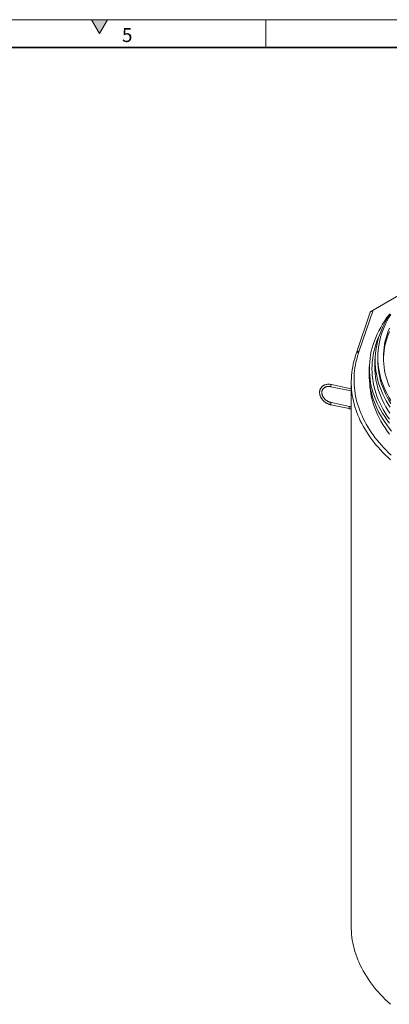
# Model space of a CAD drawing. Units: millimetres. Extents: x 15 to 416, y 5 to 292.
# Drawn here: x 216 to 282, y 114 to 292 of the extents above; entities that cross this region are included whole.
import ezdxf

# ---------------------------------------------------------------- set-up
doc = ezdxf.new("R2010")
doc.units = ezdxf.units.MM
doc.styles.add('SLDTEXTSTYLE0', font='TXT', dxfattribs={"width": 0.605})

msp = doc.modelspace()

# ---------------------------------------------------------------- hatches: boundary and pattern name
at = {"linetype": 'Continuous'}
msp.add_hatch(color=7, dxfattribs=at).paths.add_polyline_path([(231.44338, 292), (228.55662, 292), (230, 289.5)], flags=0)

# ---------------------------------------------------------------- linework, layer by layer
at = {"color": 7, "linetype": 'Continuous', "lineweight": 18}
for p, q in [((15, 292), (415, 292)), ((228.55662, 292), (230, 289.5)), ((231.44338, 292), (228.55662, 292)), ((230, 289.5), (231.44338, 292)), ((260, 292), (260, 287)), ((287.16568, 244.19598), (279.28794, 239.64825)), ((276.32008, 231.93852), (278.79712, 239.29506)), ((279.28794, 239.64825), (276.81023, 232.28973)), ((278.79712, 239.29506), (279.28794, 239.64825)), ((278.93438, 239.44408), (279.28794, 239.64825)), ((279.69981, 231.41519), (279.63036, 230.33381)), ((280.17187, 231.11628), (280.17187, 230.5447)), ((278.65626, 229.96776), (278.59865, 229.0708)), ((271.6986, 225.82814), (275.36882, 225.05697)), ((275.36882, 225.46571), (271.78085, 226.2196)), ((275.36882, 226.62531), (275.36882, 128.43627)), ((271.6986, 222.56198), (274.98752, 221.87093)), ((275.06977, 222.26238), (271.78085, 222.95343))]:
    msp.add_line(p, q, dxfattribs=at)
at = {"color": 7, "linetype": 'Continuous', "lineweight": 35}
msp.add_line((20, 287), (410, 287), dxfattribs=at)
at = {"color": 8, "linetype": 'Continuous', "lineweight": 18}
msp.add_line((276.81023, 232.28973), (276.32008, 231.93852), dxfattribs=at)
at = {"color": 7, "linetype": 'Continuous', "lineweight": 18, "flags": 128}
for points in [[(282.23632, 219.27392), (281.80496, 219.85353), (281.40004, 220.43945), (281.02182, 221.03129), (280.67056, 221.62864), (280.34652, 222.2311), (280.0499, 222.83825), (279.78091, 223.44967), (279.53975, 224.06495), (279.32656, 224.68366), (279.14151, 225.30538), (278.9847, 225.92968), (278.85626, 226.55614), (278.75628, 227.18433), (278.68481, 227.81381), (278.64191, 228.44415), (278.6276, 229.07493), (278.64191, 229.70571), (278.68481, 230.33605), (278.75628, 230.96553), (278.85626, 231.59372), (278.9847, 232.22018), (279.14151, 232.84448), (279.32656, 233.4662), (279.53975, 234.08491), (279.78091, 234.70019), (280.0499, 235.31161), (280.34652, 235.91876), (280.67056, 236.52122), (281.02182, 237.11857), (281.40004, 237.71041), (281.80496, 238.29633), (282.23632, 238.87594)], [(282.37494, 222.12526), (282.00618, 222.7023), (281.66372, 223.2847), (281.34778, 223.87209), (281.05858, 224.46405), (280.79633, 225.06017), (280.56119, 225.66006), (280.35334, 226.26329), (280.17291, 226.86946), (280.02003, 227.47814), (279.89481, 228.08893), (279.79732, 228.7014), (279.72764, 229.31513), (279.68581, 229.92971), (279.67187, 230.5447), (279.68581, 231.1597), (279.72764, 231.77428), (279.79732, 232.38801), (279.89481, 233.00048), (280.02003, 233.61127), (280.17291, 234.21995), (280.35334, 234.82612), (280.56119, 235.42935), (280.79633, 236.02923), (281.05858, 236.62536), (281.34778, 237.21732), (281.66372, 237.8047), (282.00618, 238.38711), (282.37494, 238.96415)], [(282.4775, 223.37023), (282.13925, 223.94548), (281.82719, 224.52565), (281.54154, 225.11033), (281.28251, 225.69913), (281.05027, 226.29165), (280.84497, 226.88747), (280.66676, 227.48619), (280.51576, 228.08739), (280.39207, 228.69068), (280.29578, 229.29562), (280.22696, 229.90182), (280.18564, 230.50884), (280.17187, 231.11628), (280.18564, 231.72372), (280.22696, 232.33075), (280.29578, 232.93694), (280.39207, 233.54189), (280.51576, 234.14517), (280.66676, 234.74638), (280.84497, 235.34509), (281.05027, 235.94092), (281.28251, 236.53343), (281.54154, 237.12223), (281.82719, 237.70692), (282.13925, 238.28708), (282.4775, 238.86234)], [(282.25488, 225.8339), (282.02841, 226.41167), (281.82822, 226.99267), (281.65445, 227.5765), (281.5072, 228.16275), (281.38659, 228.75102), (281.2927, 229.34092), (281.22558, 229.93203), (281.1853, 230.52395), (281.17187, 231.11628), (281.1853, 231.70861), (281.22558, 232.30054), (281.2927, 232.89165), (281.38659, 233.48154), (281.5072, 234.06982), (281.65445, 234.65607), (281.82822, 235.23989), (282.02841, 235.82089), (282.25488, 236.39866)], [(281.17546, 230.81008), (281.1853, 231.09621), (281.22558, 231.68813), (281.2927, 232.27924), (281.38659, 232.86914), (281.5072, 233.45741), (281.65445, 234.04366), (281.82822, 234.62749), (282.02841, 235.20848), (282.25488, 235.78626)], [(282.41772, 212.66599), (281.94576, 213.10311), (281.48891, 213.54553), (281.04734, 213.9931), (280.62123, 214.44564), (280.21074, 214.90296), (279.81605, 215.3649), (279.43729, 215.83125), (279.07463, 216.30186), (278.7282, 216.77652), (278.39814, 217.25505), (278.08458, 217.73727), (277.78764, 218.22298), (277.50744, 218.71199), (277.24409, 219.20411), (276.9977, 219.69916), (276.76835, 220.19692), (276.55614, 220.69721), (276.36116, 221.19983), (276.18348, 221.70459), (276.02317, 222.21128), (275.88029, 222.7197), (275.7549, 223.22966), (275.64705, 223.74096), (275.55678, 224.25339), (275.48413, 224.76675), (275.42912, 225.28084), (275.39178, 225.79546), (275.37212, 226.31041), (275.37015, 226.82548), (275.38587, 227.34047), (275.41927, 227.85518), (275.47035, 228.3694), (275.53907, 228.88295), (275.62542, 229.3956), (275.72936, 229.90716), (275.85084, 230.41744), (275.98983, 230.92622), (276.14626, 231.43332), (276.32008, 231.93852)], [(276.81023, 232.28973), (276.63661, 231.78505), (276.48054, 231.27846), (276.34207, 230.77018), (276.22126, 230.26039), (276.11817, 229.74931), (276.03283, 229.23714), (275.96527, 228.72409), (275.91553, 228.21035), (275.88362, 227.69615), (275.86955, 227.18168), (275.87334, 226.66715), (275.89498, 226.15277), (275.93446, 225.63874), (275.99176, 225.12527), (276.06687, 224.61257), (276.15975, 224.10083), (276.27036, 223.59028), (276.39867, 223.0811), (276.54461, 222.57351), (276.70814, 222.06771), (276.88918, 221.5639), (277.08766, 221.06229), (277.30351, 220.56307), (277.53663, 220.06645), (277.78694, 219.57262), (278.05433, 219.08179), (278.33869, 218.59414), (278.63991, 218.10989), (278.95788, 217.62921), (279.29245, 217.1523), (279.64351, 216.67936), (280.0109, 216.21057), (280.39448, 215.74612), (280.7941, 215.2862), (281.2096, 214.831), (281.6408, 214.38069), (282.08754, 213.93545), (282.54964, 213.49547)], [(282.64178, 217.78852), (282.18365, 218.36219), (281.7517, 218.9426), (281.34622, 219.52933), (280.96747, 220.12199), (280.61573, 220.72016), (280.29124, 221.32345), (279.99421, 221.93144), (279.72486, 222.54371), (279.48336, 223.15983), (279.26988, 223.7794), (279.08457, 224.40198), (278.92755, 225.02714), (278.79893, 225.65447), (278.6988, 226.28352), (278.62724, 226.91387), (278.58428, 227.54509), (278.56995, 228.17673), (278.58428, 228.80838), (278.59865, 229.0708)], [(279.60543, 229.75039), (279.61633, 230.07788), (279.63036, 230.33381)], [(282.4775, 222.79865), (282.13925, 223.3739), (281.82719, 223.95407), (281.54154, 224.53875), (281.28251, 225.12756), (281.05027, 225.72007), (280.84497, 226.31589), (280.66676, 226.91461), (280.51576, 227.51582), (280.39207, 228.1191), (280.29578, 228.72404), (280.22696, 229.33024), (280.18564, 229.93726), (280.17187, 230.5447)], [(282.41772, 114.47696), (281.94576, 114.91407), (281.48891, 115.3565), (281.04734, 115.80407), (280.62123, 116.25661), (280.21074, 116.71393), (279.81605, 117.17586), (279.43729, 117.64222), (279.07463, 118.11282), (278.7282, 118.58748), (278.39814, 119.06602), (278.08458, 119.54823), (277.78764, 120.03394), (277.50744, 120.52296), (277.24409, 121.01508), (276.9977, 121.51012), (276.76835, 122.00789), (276.55614, 122.50818), (276.36116, 123.0108), (276.18348, 123.51556), (276.02317, 124.02224), (275.88029, 124.53067), (275.7549, 125.04063), (275.64705, 125.55192), (275.55678, 126.06435), (275.48413, 126.57771), (275.42912, 127.09181), (275.39178, 127.60643), (275.37212, 128.12137), (275.36882, 128.43627)]]:
    msp.add_lwpolyline(points, dxfattribs=at)
at = {"color": 8, "linetype": 'Continuous', "lineweight": 18, "flags": 128}
for points in [[(282.24422, 219.95856), (281.84391, 220.53781), (281.46999, 221.12291), (281.12274, 221.71346), (280.80239, 222.30905), (280.50915, 222.90929), (280.24323, 223.51374), (280.00481, 224.12201), (279.79405, 224.73368), (279.6111, 225.34831), (279.45608, 225.96551), (279.32911, 226.58483), (279.23026, 227.20586), (279.1596, 227.82817), (279.11719, 228.45134), (279.10305, 229.07493), (279.11719, 229.69852), (279.1596, 230.32169), (279.23026, 230.944), (279.32911, 231.56503), (279.45608, 232.18435), (279.6111, 232.80155), (279.79405, 233.41618), (280.00481, 234.02785), (280.24323, 234.63612), (280.44261, 235.0954)], [(282.31006, 221.02801), (281.94067, 221.60603), (281.59762, 222.18944), (281.28114, 222.77782), (280.99145, 223.37079), (280.72875, 223.96794), (280.49321, 224.56885), (280.285, 225.17311), (280.10427, 225.78031), (279.95113, 226.39003), (279.82569, 227.00186), (279.72803, 227.61538), (279.65823, 228.23016), (279.61633, 228.84579), (279.60237, 229.46183), (279.60543, 229.75039)], [(271.78085, 226.2196), (271.77392, 226.21955), (271.75494, 226.20723), (271.73461, 226.17861), (271.71473, 226.13625), (271.69707, 226.0839), (271.6832, 226.02622), (271.67436, 225.96833), (271.67132, 225.91538)], [(271.67132, 225.91538), (271.67436, 225.87206), (271.6832, 225.84223), (271.69707, 225.82855), (271.6986, 225.82814)], [(282.28532, 217.24516), (281.85451, 217.82402), (281.45011, 218.40919), (281.07237, 219.00027), (280.72157, 219.59686), (280.39794, 220.19854), (280.10171, 220.80491), (279.83307, 221.41555), (279.59221, 222.03003), (279.3793, 222.64795), (279.19448, 223.26887), (279.03788, 223.89237), (278.90961, 224.51802), (278.80975, 225.1454), (278.73837, 225.77408), (278.70329, 226.25091)], [(271.67132, 222.64921), (271.67436, 222.70217), (271.6832, 222.76006), (271.69707, 222.81774), (271.71473, 222.87009), (271.73461, 222.91245), (271.75494, 222.94106), (271.77392, 222.95338), (271.78087, 222.95343)], [(271.69861, 222.56198), (271.69707, 222.56238), (271.6832, 222.57607), (271.67436, 222.6059), (271.67132, 222.64921)], [(274.96024, 221.95816), (274.96328, 222.01111), (274.97213, 222.069), (274.986, 222.12669), (275.00366, 222.17903), (275.02353, 222.2214), (275.04387, 222.25001), (275.06285, 222.26233), (275.06973, 222.26239)], [(274.98754, 221.87092), (274.986, 221.87133), (274.97213, 221.88502), (274.96328, 221.91484), (274.96024, 221.95816)]]:
    msp.add_lwpolyline(points, dxfattribs=at)
at = {"color": 7, "linetype": 'Continuous', "lineweight": 18}
msp.add_arc((279.0655, 239.1856), 0.28984, 116.8958236, 157.8110853, dxfattribs=at)
for points, knots in [([(271.78085, 226.2196), (271.74902, 226.22589), (271.65814, 226.24388), (271.50821, 226.26317), (271.33259, 226.27298), (271.15969, 226.26883), (270.99088, 226.25089), (270.82741, 226.21921), (270.67058, 226.174), (270.52159, 226.11561), (270.38162, 226.04451), (270.25175, 225.96131), (270.13294, 225.86672), (270.02603, 225.76154), (269.93174, 225.64663), (269.85067, 225.52287), (269.78331, 225.3912), (269.73008, 225.25256), (269.69128, 225.1079), (269.66718, 224.95818), (269.65794, 224.80439), (269.66368, 224.64755), (269.68438, 224.48876), (269.71997, 224.32915), (269.7702, 224.16989), (269.83473, 224.01215), (269.9131, 223.8571), (270.00471, 223.70591), (270.10888, 223.55966), (270.22482, 223.41943), (270.35169, 223.28622), (270.48854, 223.16098), (270.63438, 223.04459), (270.78819, 222.93787), (270.94886, 222.84158), (271.11527, 222.75643), (271.28625, 222.68297), (271.46061, 222.62194), (271.59866, 222.58379), (271.67814, 222.56644), (271.6986, 222.56198)], [0, 0, 0, 0, 0.014766321, 0.04216737, 0.069581131, 0.096983824, 0.124361805, 0.151697613, 0.178970742, 0.206159413, 0.233243425, 0.260207786, 0.287046414, 0.313764945, 0.340381747, 0.366926658, 0.393437622, 0.419944552, 0.446485923, 0.473097007, 0.499803693, 0.526620382, 0.553549921, 0.580585367, 0.607712918, 0.634915226, 0.662174353, 0.689473936, 0.716800439, 0.744143631, 0.771496497, 0.798854006, 0.826214842, 0.853579251, 0.880948461, 0.908323972, 0.935707148, 0.963099401, 0.990501288, 1, 1, 1, 1]), ([(271.78085, 222.95343), (271.7541, 222.95938), (271.67515, 222.97694), (271.544, 223.01544), (271.38908, 223.07282), (271.23716, 223.14194), (271.08963, 223.22196), (270.94782, 223.31225), (270.81299, 223.41197), (270.68634, 223.52022), (270.56898, 223.63599), (270.46192, 223.75822), (270.36607, 223.88578), (270.28221, 224.01749), (270.211, 224.15213), (270.15296, 224.2885), (270.1085, 224.42538), (270.07788, 224.56162), (270.06126, 224.69612), (270.05871, 224.82784), (270.07023, 224.95583), (270.09581, 225.07921), (270.13541, 225.1971), (270.18895, 225.30856), (270.25619, 225.41261), (270.33669, 225.50811), (270.42967, 225.59401), (270.53416, 225.66939), (270.64908, 225.73357), (270.77335, 225.78604), (270.90585, 225.82642), (271.04547, 225.85443), (271.19107, 225.86984), (271.34144, 225.87255), (271.49533, 225.86235), (271.61505, 225.84508), (271.68293, 225.83132), (271.6986, 225.82814)], [0, 0, 0, 0, 0.0149792778, 0.0442046697, 0.0734425784, 0.1026794262, 0.1319152884, 0.1611483831, 0.1903757881, 0.219593307, 0.2487982965, 0.2779894066, 0.3071674362, 0.3363363575, 0.3655016216, 0.394675195, 0.4238760695, 0.4531314273, 0.4824774472, 0.5119586941, 0.5416247388, 0.5715222649, 0.6016813182, 0.6320969119, 0.6627129928, 0.6934178196, 0.7240379115, 0.7544675857, 0.7846540788, 0.8145953299, 0.8443221754, 0.8738793785, 0.9033124892, 0.9326610225, 0.9619560243, 0.9912200606, 1, 1, 1, 1]), ([(275.36882, 222.22339), (275.32722, 222.22611), (275.23722, 222.23198), (275.13666, 222.24863), (275.07853, 222.26058), (275.06977, 222.26238)], [0, 0, 0, 0, 0.422020721, 0.91294485, 1, 1, 1, 1]), ([(274.98752, 221.87093), (275.01934, 221.86467), (275.11021, 221.84681), (275.23794, 221.8291), (275.33256, 221.82507), (275.36882, 221.82353)], [0, 0, 0, 0, 0.24949034, 0.712455833, 1, 1, 1, 1])]:
    msp.add_open_spline(points, degree=3, knots=knots, dxfattribs=at)

# ---------------------------------------------------------------- texts
at = {"color": 7, "linetype": 'Continuous', "lineweight": 0, "insert": (234.98264, 290.47267), "char_height": 2.5, "attachment_point": 2, "style": 'SLDTEXTSTYLE0'}
msp.add_mtext('5', dxfattribs=at)

doc.saveas('drawing.dxf')
